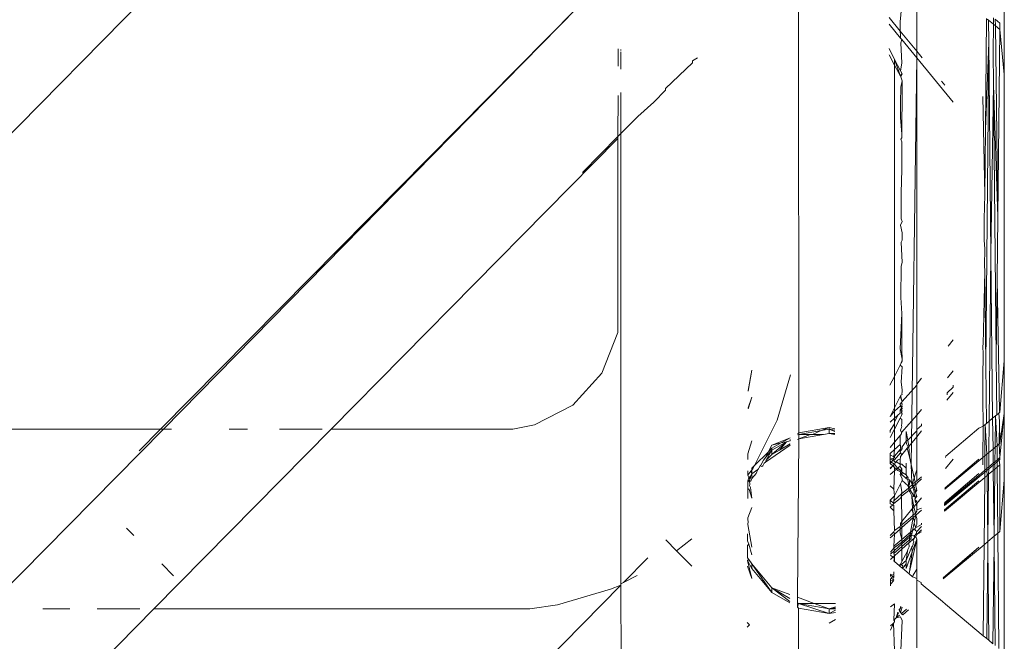
# Model space of a CAD drawing. Units: inches. Extents: x 0 to 14.6, y 0 to 13.6.
# Drawn here: x 14.5 to 14.6, y 5.8 to 5.9 of the extents above; entities that cross this region are included whole.
import ezdxf

# ---------------------------------------------------------------- set-up
doc = ezdxf.new("R2010")
doc.units = ezdxf.units.IN
doc.header["$LTSCALE"] = 0.03937
doc.header["$MEASUREMENT"] = 0
doc.layers.get('0').update_dxf_attribs({"lineweight": 0})

msp = doc.modelspace()

# ---------------------------------------------------------------- linework, layer by layer
for p, q in [((14.60082, 5.79953), (14.6008, 6.00215)), ((14.45967, 5.80002), (14.57726, 5.91939)), ((14.62772, 5.84643), (14.62772, 5.88172)), ((14.61626, 5.86129), (14.61626, 5.84947)), ((14.61437, 5.85608), (14.61408, 5.8533)), ((14.57184, 5.85515), (14.51734, 5.80002)), ((14.57184, 5.85515), (14.51771, 5.80002)), ((14.61265, 5.85386), (14.61408, 5.85211)), ((14.61415, 5.85117), (14.61265, 5.85299)), ((14.61408, 5.85211), (14.61408, 5.8533)), ((14.62526, 5.83922), (14.62541, 5.85373)), ((14.6255, 5.85366), (14.62565, 5.85353)), ((14.62565, 5.85353), (14.6263, 5.853)), ((14.62568, 5.85059), (14.62565, 5.85353)), ((14.6263, 5.853), (14.62626, 5.84935)), ((14.62631, 5.85385), (14.6263, 5.853)), ((14.6263, 5.853), (14.62655, 5.85278)), ((14.62654, 5.85365), (14.62715, 5.85315)), ((14.62654, 5.85365), (14.62655, 5.85278)), ((14.62655, 5.85278), (14.62715, 5.85229)), ((14.62655, 5.85278), (14.62687, 5.82781)), ((14.62715, 5.85315), (14.62715, 5.85229)), ((14.61415, 5.85155), (14.61408, 5.85211)), ((14.61626, 5.84947), (14.61408, 5.85211)), ((14.61415, 5.85117), (14.61415, 5.85155)), ((14.62715, 5.85229), (14.62687, 5.82781)), ((14.62715, 5.85229), (14.62772, 5.84643)), ((14.6143, 5.85098), (14.61415, 5.85117)), ((14.61419, 5.85058), (14.6143, 5.85098)), ((14.61431, 5.8479), (14.61419, 5.85058)), ((14.6143, 5.85098), (14.61626, 5.8486)), ((14.62526, 5.83922), (14.62568, 5.85059)), ((14.62568, 5.85059), (14.6253, 5.80844)), ((14.62568, 5.85059), (14.62598, 5.82289)), ((14.57719, 5.84978), (14.57718, 5.8475)), ((14.57755, 5.84713), (14.57756, 5.8494)), ((14.57756, 5.84954), (14.57756, 5.8497)), ((14.61266, 5.84982), (14.61334, 5.84839)), ((14.61266, 5.84901), (14.61334, 5.84766)), ((14.61626, 5.8486), (14.61626, 5.84947)), ((14.61626, 5.84947), (14.61696, 5.84862)), ((14.62626, 5.84935), (14.62633, 5.84506)), ((14.58339, 5.84459), (14.58694, 5.84796)), ((14.58694, 5.8482), (14.58758, 5.84861)), ((14.58694, 5.84796), (14.58694, 5.8482)), ((14.61414, 5.84621), (14.61334, 5.84839)), ((14.61334, 5.84839), (14.61415, 5.84691)), ((14.61334, 5.84839), (14.61334, 5.84766)), ((14.61334, 5.84766), (14.61414, 5.84621)), ((14.61334, 5.84766), (14.61334, 5.80689)), ((14.61415, 5.84691), (14.61431, 5.8479)), ((14.61554, 5.79536), (14.61626, 5.8486)), ((14.62104, 5.84281), (14.61626, 5.8486)), ((14.61626, 5.80925), (14.61626, 5.8486)), ((14.61431, 5.84659), (14.61414, 5.84621)), ((14.61418, 5.84611), (14.61414, 5.84621)), ((14.61431, 5.84659), (14.61415, 5.84691)), ((14.61437, 5.84647), (14.61418, 5.84611)), ((14.61437, 5.84647), (14.61431, 5.84659)), ((14.62772, 5.84643), (14.62772, 5.80894)), ((14.61418, 5.84611), (14.61437, 5.84561)), ((14.61437, 5.84561), (14.61418, 5.84475)), ((14.61437, 5.84561), (14.61436, 5.84451)), ((14.61949, 5.84555), (14.61993, 5.84502)), ((14.62633, 5.84506), (14.62598, 5.82289)), ((14.62633, 5.84506), (14.62687, 5.82781)), ((14.62633, 5.84506), (14.62666, 5.8094)), ((14.57718, 5.84368), (14.57717, 5.8383)), ((14.57755, 5.83869), (14.57755, 5.84405)), ((14.58186, 5.84281), (14.58339, 5.84436)), ((14.58339, 5.84436), (14.58339, 5.84459)), ((14.61418, 5.84475), (14.61414, 5.84274)), ((14.61436, 5.84451), (14.61432, 5.8386)), ((14.58186, 5.84281), (14.57978, 5.84094)), ((14.61414, 5.84274), (14.61415, 5.84081)), ((14.6249, 5.84354), (14.62517, 5.83065)), ((14.57755, 5.83869), (14.57978, 5.84094)), ((14.61415, 5.84081), (14.61432, 5.8386)), ((14.57717, 5.8383), (14.57755, 5.83869)), ((14.57755, 5.83869), (14.57754, 5.77975)), ((14.61432, 5.8386), (14.61432, 5.83811)), ((14.62517, 5.83065), (14.62526, 5.83922)), ((14.57717, 5.83805), (14.53967, 5.80002)), ((14.57253, 5.83361), (14.57717, 5.8383)), ((14.57717, 5.83805), (14.57714, 5.81267)), ((14.57717, 5.8383), (14.57717, 5.83805)), ((14.61432, 5.83811), (14.61417, 5.83797)), ((14.61417, 5.83797), (14.61432, 5.83761)), ((14.61432, 5.83761), (14.6143, 5.83397)), ((14.6143, 5.83397), (14.61421, 5.83091)), ((14.61421, 5.83091), (14.61423, 5.82752)), ((14.62508, 5.82754), (14.62517, 5.83065)), ((14.61434, 5.82717), (14.61414, 5.82669)), ((14.61423, 5.82752), (14.61434, 5.82717)), ((14.62508, 5.82754), (14.62511, 5.82472)), ((14.62678, 5.81961), (14.62687, 5.82781)), ((14.61414, 5.82669), (14.61434, 5.82569)), ((14.61434, 5.82473), (14.61434, 5.82569)), ((14.61434, 5.82473), (14.61422, 5.82446)), ((14.61422, 5.82446), (14.61434, 5.82183)), ((14.62519, 5.82359), (14.62511, 5.82472)), ((14.62515, 5.8214), (14.62519, 5.82359)), ((14.61434, 5.82183), (14.61422, 5.82133)), ((14.62598, 5.82289), (14.62575, 5.80106)), ((14.62598, 5.82289), (14.6262, 5.80144)), ((14.61422, 5.82133), (14.6142, 5.81723)), ((14.62497, 5.81107), (14.62516, 5.82067)), ((14.62516, 5.82067), (14.62515, 5.8214)), ((14.62516, 5.82067), (14.6253, 5.80844)), ((14.62678, 5.81961), (14.62666, 5.8094)), ((14.62678, 5.81961), (14.62708, 5.80233)), ((14.6142, 5.81723), (14.6143, 5.81514)), ((14.6143, 5.81514), (14.6141, 5.81052)), ((14.6143, 5.81514), (14.61433, 5.81033)), ((14.57507, 5.80734), (14.57714, 5.81267)), ((14.62104, 5.81171), (14.62036, 5.81088)), ((14.6141, 5.81052), (14.61437, 5.80916)), ((14.61433, 5.81033), (14.61437, 5.80916)), ((14.6249, 5.81097), (14.62497, 5.81107)), ((14.6249, 5.81097), (14.62495, 5.80973)), ((14.61425, 5.80867), (14.61437, 5.8089)), ((14.61425, 5.80867), (14.61432, 5.80882)), ((14.61437, 5.80916), (14.61432, 5.80882)), ((14.61432, 5.80882), (14.61437, 5.8089)), ((14.61437, 5.80916), (14.61437, 5.8089)), ((14.61626, 5.80925), (14.61626, 5.80914)), ((14.61626, 5.80914), (14.61626, 5.80591)), ((14.62495, 5.80973), (14.6249, 5.8069)), ((14.62666, 5.8094), (14.62673, 5.80188)), ((14.62772, 5.80894), (14.62715, 5.80223)), ((14.62772, 5.80204), (14.62772, 5.80894)), ((14.59422, 5.80496), (14.59471, 5.80773)), ((14.59422, 5.80506), (14.59471, 5.80773)), ((14.61334, 5.80689), (14.61409, 5.80837)), ((14.61425, 5.80867), (14.61409, 5.80837)), ((14.61409, 5.80837), (14.61434, 5.80817)), ((14.61425, 5.80617), (14.61434, 5.80817)), ((14.62104, 5.80763), (14.62027, 5.8067)), ((14.6253, 5.80844), (14.62538, 5.80076)), ((14.57507, 5.80734), (14.57129, 5.80315)), ((14.59802, 5.80118), (14.59973, 5.80711)), ((14.61276, 5.80576), (14.61334, 5.80689)), ((14.61334, 5.80689), (14.61334, 5.80279)), ((14.6169, 5.80668), (14.61626, 5.80591)), ((14.6249, 5.80407), (14.6249, 5.8069)), ((14.61425, 5.80617), (14.61437, 5.80513)), ((14.61626, 5.80576), (14.61437, 5.80361)), ((14.61437, 5.80513), (14.61437, 5.80483)), ((14.61626, 5.80576), (14.61626, 5.80591)), ((14.61626, 5.80542), (14.61626, 5.80576)), ((14.61626, 5.80529), (14.61626, 5.80542)), ((14.61626, 5.80497), (14.61626, 5.80529)), ((14.61626, 5.80479), (14.61626, 5.80497)), ((14.62104, 5.8055), (14.62023, 5.80477)), ((14.62104, 5.80575), (14.62104, 5.8055)), ((14.59471, 5.8042), (14.59421, 5.80267)), ((14.59421, 5.80277), (14.59471, 5.8042)), ((14.61334, 5.80279), (14.61409, 5.80427)), ((14.61409, 5.80427), (14.61418, 5.80445)), ((14.61437, 5.80361), (14.61409, 5.80427)), ((14.61418, 5.80445), (14.61417, 5.80421)), ((14.61417, 5.80421), (14.61437, 5.80361)), ((14.61418, 5.80445), (14.61436, 5.80452)), ((14.61432, 5.80473), (14.61437, 5.80483)), ((14.61436, 5.80452), (14.61432, 5.80473)), ((14.61626, 5.80479), (14.61627, 5.80417)), ((14.61626, 5.80397), (14.61627, 5.80417)), ((14.61627, 5.80386), (14.61626, 5.80397)), ((14.61626, 5.80357), (14.61627, 5.80386)), ((14.62104, 5.8048), (14.62021, 5.8038)), ((14.62023, 5.80477), (14.62023, 5.80451)), ((14.6249, 5.80407), (14.62495, 5.80039)), ((14.57129, 5.80315), (14.56627, 5.80057)), ((14.61277, 5.80167), (14.61334, 5.80279)), ((14.61334, 5.80236), (14.61277, 5.80167)), ((14.61412, 5.80305), (14.61334, 5.80236)), ((14.61334, 5.80279), (14.61334, 5.80236)), ((14.61334, 5.80236), (14.61334, 5.80143)), ((14.61408, 5.80208), (14.61409, 5.8025)), ((14.61409, 5.80327), (14.61426, 5.80347)), ((14.61409, 5.80327), (14.61412, 5.80305)), ((14.61409, 5.8025), (14.61426, 5.80273)), ((14.61432, 5.80259), (14.61409, 5.8025)), ((14.61426, 5.80248), (14.61409, 5.8025)), ((14.61412, 5.80305), (14.61432, 5.80285)), ((14.61426, 5.80273), (14.61412, 5.80305)), ((14.61437, 5.80361), (14.61426, 5.80347)), ((14.61437, 5.80329), (14.61426, 5.80347)), ((14.61437, 5.80269), (14.61426, 5.80248)), ((14.61432, 5.80259), (14.61426, 5.80248)), ((14.61426, 5.80248), (14.61437, 5.80237)), ((14.61437, 5.80237), (14.61426, 5.80227)), ((14.6143, 5.80315), (14.61437, 5.80329)), ((14.61437, 5.80295), (14.6143, 5.80315)), ((14.61437, 5.80295), (14.61432, 5.80285)), ((14.61432, 5.80285), (14.61437, 5.80269)), ((14.61432, 5.80285), (14.61432, 5.80259)), ((14.61627, 5.80215), (14.61626, 5.80357)), ((14.61689, 5.80259), (14.61626, 5.80183)), ((14.59506, 5.79525), (14.59802, 5.80118)), ((14.61334, 5.80143), (14.61278, 5.80093)), ((14.6138, 5.80183), (14.61334, 5.80143)), ((14.6138, 5.80183), (14.61334, 5.80093)), ((14.61408, 5.80145), (14.61334, 5.79998)), ((14.61334, 5.80143), (14.61334, 5.80093)), ((14.61408, 5.80208), (14.6138, 5.80183)), ((14.61426, 5.80179), (14.61408, 5.80145)), ((14.61408, 5.80145), (14.6143, 5.80127)), ((14.61426, 5.80227), (14.61437, 5.802)), ((14.61426, 5.80227), (14.61432, 5.8019)), ((14.61437, 5.802), (14.61426, 5.80179)), ((14.61432, 5.8019), (14.61426, 5.80179)), ((14.61626, 5.80183), (14.61426, 5.79956)), ((14.6143, 5.80127), (14.6143, 5.80102)), ((14.61626, 5.80194), (14.61627, 5.80215)), ((14.61626, 5.80183), (14.61626, 5.80194)), ((14.61626, 5.80183), (14.61626, 5.79996)), ((14.6262, 5.80144), (14.62575, 5.80106)), ((14.62657, 5.80175), (14.6262, 5.80144)), ((14.6262, 5.80144), (14.62625, 5.7974)), ((14.62657, 5.80175), (14.62652, 5.79763)), ((14.62673, 5.80188), (14.62657, 5.80175)), ((14.62657, 5.80175), (14.62677, 5.79783)), ((14.627, 5.8021), (14.62673, 5.80188)), ((14.627, 5.8021), (14.62715, 5.80223)), ((14.6271, 5.801), (14.627, 5.8021)), ((14.62708, 5.80233), (14.62715, 5.80223)), ((14.62715, 5.79627), (14.62772, 5.80204)), ((14.62715, 5.79815), (14.62772, 5.80204)), ((14.62772, 5.80204), (14.62772, 5.79332)), ((14.51734, 5.80002), (14.45967, 5.80002)), ((14.49449, 5.77648), (14.51771, 5.80002)), ((14.51453, 5.79718), (14.51734, 5.80002)), ((14.53967, 5.80002), (14.51645, 5.77648)), ((14.51771, 5.80002), (14.51734, 5.80002)), ((14.51878, 5.80002), (14.51771, 5.80002)), ((14.52869, 5.80002), (14.52631, 5.80002)), ((14.53847, 5.80002), (14.5329, 5.80002)), ((14.56342, 5.80002), (14.53967, 5.80002)), ((14.56627, 5.80057), (14.56342, 5.80002)), ((14.6048, 5.80023), (14.60082, 5.79953)), ((14.60374, 5.79983), (14.60082, 5.79931)), ((14.60261, 5.79931), (14.60374, 5.79983)), ((14.6048, 5.80023), (14.60374, 5.79983)), ((14.6048, 5.80002), (14.60374, 5.79983)), ((14.60556, 5.80006), (14.6048, 5.80023)), ((14.6048, 5.80002), (14.6048, 5.80023)), ((14.60556, 5.79968), (14.6048, 5.80002)), ((14.6048, 5.80002), (14.6048, 5.79943)), ((14.60556, 5.79987), (14.6048, 5.80002)), ((14.61334, 5.80068), (14.61278, 5.79984)), ((14.61334, 5.79998), (14.61278, 5.79889)), ((14.61278, 5.79984), (14.61278, 5.79958)), ((14.61334, 5.80093), (14.61334, 5.80068)), ((14.61334, 5.80068), (14.61334, 5.79998)), ((14.61334, 5.79998), (14.61334, 5.79828)), ((14.61426, 5.80022), (14.61416, 5.79988)), ((14.61416, 5.79988), (14.61426, 5.79956)), ((14.61432, 5.80075), (14.61426, 5.80047)), ((14.61426, 5.80047), (14.6143, 5.80032)), ((14.6143, 5.80032), (14.61426, 5.80022)), ((14.6143, 5.80102), (14.61432, 5.80075)), ((14.61626, 5.79978), (14.61509, 5.79856)), ((14.61689, 5.80046), (14.61626, 5.79996)), ((14.61626, 5.79978), (14.61626, 5.79996)), ((14.61626, 5.79901), (14.61626, 5.79978)), ((14.61689, 5.80071), (14.61689, 5.80046)), ((14.62437, 5.80015), (14.62006, 5.79646)), ((14.62495, 5.80039), (14.62437, 5.80015)), ((14.62495, 5.80039), (14.62491, 5.79628)), ((14.62523, 5.80062), (14.62495, 5.80039)), ((14.62523, 5.80062), (14.62519, 5.79652)), ((14.62538, 5.80076), (14.62523, 5.80062)), ((14.62523, 5.80062), (14.62543, 5.79672)), ((14.62575, 5.80106), (14.62538, 5.80076)), ((14.62575, 5.80106), (14.6257, 5.79694)), ((14.6271, 5.801), (14.62704, 5.79806)), ((14.62715, 5.79815), (14.6271, 5.801)), ((14.59971, 5.79887), (14.59731, 5.79792)), ((14.59971, 5.79887), (14.59851, 5.7982)), ((14.59971, 5.79863), (14.59971, 5.79847)), ((14.60065, 5.778), (14.60082, 5.79872)), ((14.60082, 5.79953), (14.60066, 5.79941)), ((14.60082, 5.79931), (14.60066, 5.79925)), ((14.60066, 5.79863), (14.60082, 5.79872)), ((14.60082, 5.79931), (14.60082, 5.79953)), ((14.60082, 5.79872), (14.60082, 5.79931)), ((14.60082, 5.79872), (14.60236, 5.79931)), ((14.60236, 5.79931), (14.60082, 5.79931)), ((14.60406, 5.7993), (14.60082, 5.79872)), ((14.60236, 5.79931), (14.60261, 5.79931)), ((14.60406, 5.7993), (14.60261, 5.79931)), ((14.6048, 5.79943), (14.60406, 5.7993)), ((14.60556, 5.7993), (14.6048, 5.79943)), ((14.6048, 5.79943), (14.60556, 5.79941)), ((14.61408, 5.79918), (14.61334, 5.79828)), ((14.61408, 5.79918), (14.61426, 5.7994)), ((14.61409, 5.79831), (14.61408, 5.79918)), ((14.61426, 5.79956), (14.61426, 5.7994)), ((14.61488, 5.79844), (14.61488, 5.7997)), ((14.61509, 5.79856), (14.61488, 5.7997)), ((14.61509, 5.79856), (14.61488, 5.79844)), ((14.61523, 5.79775), (14.61509, 5.79856)), ((14.61626, 5.79901), (14.61523, 5.79775)), ((14.61689, 5.79976), (14.61626, 5.79901)), ((14.61626, 5.79776), (14.61626, 5.79901)), ((14.59471, 5.79845), (14.59418, 5.79678)), ((14.59971, 5.79789), (14.59646, 5.79566)), ((14.59731, 5.79727), (14.59654, 5.79634)), ((14.59731, 5.79727), (14.59655, 5.79593)), ((14.59731, 5.79792), (14.59681, 5.79701)), ((14.59731, 5.79752), (14.59681, 5.79701)), ((14.59923, 5.79836), (14.59731, 5.79668)), ((14.59923, 5.79836), (14.59731, 5.79727)), ((14.59851, 5.7982), (14.59731, 5.79792)), ((14.59851, 5.7982), (14.59731, 5.79752)), ((14.59731, 5.79752), (14.59731, 5.79727)), ((14.59731, 5.79668), (14.59832, 5.79727)), ((14.59731, 5.79727), (14.59731, 5.79668)), ((14.59923, 5.79836), (14.59832, 5.79727)), ((14.59832, 5.79727), (14.59971, 5.79808)), ((14.59923, 5.79836), (14.59851, 5.7982)), ((14.59971, 5.79847), (14.59923, 5.79836)), ((14.61334, 5.79828), (14.61278, 5.79761)), ((14.61334, 5.79732), (14.61279, 5.79681)), ((14.61334, 5.79732), (14.61326, 5.79637)), ((14.61334, 5.79828), (14.61334, 5.79732)), ((14.61408, 5.798), (14.61334, 5.79732)), ((14.61408, 5.79735), (14.61334, 5.79646)), ((14.61409, 5.79814), (14.61408, 5.798)), ((14.61408, 5.798), (14.61415, 5.79789)), ((14.61417, 5.79746), (14.61408, 5.79735)), ((14.61437, 5.79742), (14.61408, 5.79707)), ((14.61408, 5.79735), (14.61408, 5.79707)), ((14.61409, 5.79831), (14.61409, 5.79814)), ((14.61415, 5.79789), (14.61415, 5.79762)), ((14.61437, 5.7977), (14.61415, 5.79762)), ((14.61415, 5.79762), (14.61417, 5.79746)), ((14.61502, 5.7975), (14.61431, 5.79664)), ((14.61488, 5.79844), (14.61437, 5.7977)), ((14.61437, 5.7977), (14.61437, 5.79742)), ((14.61488, 5.79844), (14.61493, 5.7981)), ((14.61515, 5.79766), (14.61493, 5.7981)), ((14.61502, 5.7975), (14.61515, 5.79766)), ((14.61532, 5.79639), (14.61502, 5.7975)), ((14.61523, 5.79775), (14.61515, 5.79766)), ((14.61532, 5.79639), (14.61523, 5.79775)), ((14.61626, 5.79776), (14.61627, 5.79685)), ((14.6257, 5.79694), (14.62625, 5.7974)), ((14.62625, 5.7974), (14.62652, 5.79763)), ((14.62625, 5.7974), (14.62627, 5.79553)), ((14.62652, 5.79763), (14.6265, 5.79573)), ((14.62652, 5.79763), (14.62677, 5.79783)), ((14.62677, 5.79783), (14.62704, 5.79806)), ((14.62677, 5.79783), (14.62678, 5.79596)), ((14.62704, 5.79806), (14.62715, 5.79815)), ((14.62704, 5.79806), (14.62715, 5.79627)), ((14.59418, 5.79678), (14.59418, 5.79602)), ((14.59506, 5.79525), (14.59681, 5.79701)), ((14.59623, 5.79596), (14.59586, 5.7953)), ((14.59654, 5.79634), (14.59623, 5.79596)), ((14.59655, 5.79593), (14.59646, 5.79566)), ((14.59681, 5.79701), (14.59654, 5.79634)), ((14.59731, 5.79668), (14.59655, 5.79593)), ((14.61279, 5.79681), (14.61279, 5.79666)), ((14.61279, 5.79666), (14.61326, 5.79637)), ((14.61279, 5.79666), (14.61279, 5.79637)), ((14.61279, 5.79654), (14.61279, 5.79637)), ((14.61279, 5.79637), (14.61279, 5.79607)), ((14.61307, 5.79614), (14.61279, 5.79607)), ((14.61279, 5.79607), (14.61279, 5.79581)), ((14.61279, 5.79607), (14.61298, 5.79603)), ((14.61293, 5.79569), (14.61318, 5.79599)), ((14.61298, 5.79603), (14.61318, 5.79599)), ((14.61325, 5.7962), (14.61307, 5.79614)), ((14.61325, 5.7962), (14.61318, 5.79599)), ((14.61334, 5.79599), (14.61318, 5.79599)), ((14.61318, 5.79599), (14.61334, 5.79575)), ((14.61326, 5.79637), (14.61325, 5.7962)), ((14.61334, 5.7963), (14.61325, 5.7962)), ((14.61415, 5.79688), (14.61334, 5.79599)), ((14.61334, 5.79646), (14.61334, 5.7963)), ((14.61374, 5.79594), (14.61356, 5.79572)), ((14.61374, 5.79594), (14.61408, 5.79612)), ((14.61408, 5.79707), (14.61415, 5.79688)), ((14.61412, 5.79622), (14.61408, 5.79612)), ((14.61408, 5.79612), (14.61408, 5.79587)), ((14.61413, 5.79641), (14.61412, 5.79622)), ((14.61431, 5.79664), (14.61413, 5.79641)), ((14.61415, 5.79688), (14.61431, 5.79664)), ((14.61554, 5.79536), (14.61532, 5.79639)), ((14.61627, 5.79685), (14.61626, 5.79666)), ((14.61626, 5.7959), (14.61626, 5.79666)), ((14.61996, 5.79216), (14.62491, 5.79628)), ((14.62437, 5.79608), (14.61997, 5.79231)), ((14.62002, 5.79485), (14.62104, 5.79609)), ((14.62006, 5.79646), (14.62005, 5.79631)), ((14.62491, 5.79628), (14.6249, 5.79535)), ((14.62491, 5.79628), (14.62519, 5.79652)), ((14.62519, 5.79652), (14.62517, 5.79462)), ((14.62519, 5.79652), (14.62543, 5.79672)), ((14.62543, 5.79672), (14.6257, 5.79694)), ((14.62543, 5.79672), (14.62545, 5.79485)), ((14.6257, 5.79694), (14.62568, 5.79505)), ((14.62678, 5.79596), (14.6265, 5.79573)), ((14.62706, 5.79619), (14.62678, 5.79596)), ((14.62678, 5.79596), (14.62678, 5.79571)), ((14.62706, 5.79594), (14.62678, 5.79571)), ((14.62706, 5.79619), (14.62715, 5.79627)), ((14.62706, 5.79594), (14.62706, 5.79619)), ((14.62715, 5.79602), (14.62706, 5.79594)), ((14.62715, 5.79532), (14.62706, 5.79594)), ((14.62715, 5.79602), (14.62715, 5.79627)), ((14.59457, 5.79448), (14.59483, 5.79479)), ((14.59471, 5.79465), (14.59457, 5.79448)), ((14.59506, 5.79525), (14.59471, 5.7949)), ((14.59471, 5.7949), (14.59471, 5.79465)), ((14.59547, 5.79471), (14.59471, 5.79414)), ((14.59471, 5.79465), (14.59471, 5.79443)), ((14.59483, 5.79479), (14.59506, 5.79525)), ((14.59524, 5.79418), (14.59547, 5.79471)), ((14.59558, 5.79479), (14.59547, 5.79471)), ((14.59561, 5.79491), (14.59558, 5.79479)), ((14.59579, 5.79519), (14.59561, 5.79491)), ((14.59586, 5.7953), (14.59579, 5.79519)), ((14.59602, 5.79512), (14.59579, 5.79519)), ((14.59613, 5.79521), (14.59602, 5.79512)), ((14.59632, 5.79553), (14.59613, 5.79521)), ((14.59646, 5.79566), (14.59632, 5.79553)), ((14.61293, 5.79569), (14.61279, 5.79581)), ((14.61279, 5.79552), (14.61279, 5.79581)), ((14.61293, 5.79569), (14.61279, 5.79552)), ((14.61313, 5.7952), (14.61279, 5.79552)), ((14.61313, 5.7952), (14.61279, 5.79479)), ((14.61279, 5.7949), (14.61313, 5.7952)), ((14.61334, 5.7954), (14.61293, 5.79569)), ((14.61334, 5.7954), (14.61313, 5.7952)), ((14.61334, 5.795), (14.61313, 5.7952)), ((14.61334, 5.7954), (14.61321, 5.7953)), ((14.61321, 5.7953), (14.61334, 5.795)), ((14.61334, 5.79575), (14.61356, 5.79572)), ((14.61334, 5.79575), (14.61345, 5.79559)), ((14.61345, 5.79559), (14.61334, 5.7954)), ((14.61376, 5.79489), (14.61334, 5.7954)), ((14.6136, 5.79475), (14.61334, 5.795)), ((14.61334, 5.795), (14.61334, 5.79453)), ((14.6136, 5.79475), (14.61334, 5.79453)), ((14.61356, 5.79572), (14.61345, 5.79559)), ((14.61356, 5.79572), (14.61409, 5.79541)), ((14.61376, 5.79489), (14.6136, 5.79475)), ((14.6138, 5.79457), (14.6136, 5.79475)), ((14.61408, 5.79517), (14.61376, 5.79489)), ((14.61414, 5.7946), (14.61376, 5.79489)), ((14.61376, 5.79489), (14.61409, 5.79468)), ((14.61408, 5.79587), (14.6141, 5.79561)), ((14.61409, 5.79541), (14.61408, 5.79517)), ((14.61408, 5.79517), (14.61415, 5.79502)), ((14.6141, 5.79561), (14.61409, 5.79541)), ((14.61409, 5.79541), (14.61431, 5.79542)), ((14.61409, 5.79468), (14.61414, 5.7946)), ((14.61431, 5.79471), (14.61414, 5.7946)), ((14.61415, 5.79502), (14.61431, 5.79471)), ((14.61415, 5.79502), (14.61431, 5.79482)), ((14.61431, 5.79542), (14.61488, 5.7949)), ((14.61431, 5.79482), (14.61431, 5.79471)), ((14.61431, 5.79471), (14.61431, 5.79451)), ((14.61488, 5.79554), (14.61488, 5.7949)), ((14.61488, 5.7949), (14.61488, 5.79413)), ((14.61607, 5.79305), (14.61554, 5.79536)), ((14.61554, 5.79536), (14.61561, 5.79294)), ((14.61626, 5.79468), (14.61571, 5.79294)), ((14.61626, 5.79571), (14.61626, 5.7959)), ((14.61627, 5.79537), (14.61626, 5.79571)), ((14.61627, 5.79537), (14.61626, 5.79468)), ((14.61626, 5.79468), (14.61627, 5.79458)), ((14.62517, 5.79462), (14.62437, 5.79394)), ((14.62545, 5.79485), (14.62517, 5.79462)), ((14.62517, 5.79462), (14.62517, 5.79436)), ((14.62568, 5.79505), (14.62545, 5.79485)), ((14.62545, 5.79485), (14.62545, 5.7946)), ((14.62568, 5.79479), (14.62545, 5.7946)), ((14.62568, 5.79479), (14.62567, 5.79409)), ((14.62627, 5.79553), (14.62568, 5.79505)), ((14.62627, 5.79528), (14.62568, 5.79479)), ((14.62568, 5.79505), (14.62568, 5.79479)), ((14.6265, 5.79573), (14.62627, 5.79553)), ((14.62627, 5.79553), (14.62627, 5.79528)), ((14.6265, 5.79547), (14.62627, 5.79528)), ((14.62627, 5.79528), (14.62628, 5.7946)), ((14.62628, 5.7946), (14.62649, 5.79478)), ((14.62649, 5.79478), (14.62639, 5.78598)), ((14.6265, 5.79547), (14.62649, 5.79478)), ((14.62649, 5.79478), (14.62679, 5.79503)), ((14.6265, 5.79573), (14.6265, 5.79547)), ((14.62678, 5.79571), (14.6265, 5.79547)), ((14.62678, 5.79571), (14.62679, 5.79503)), ((14.62715, 5.79532), (14.62679, 5.79503)), ((14.62679, 5.79503), (14.62687, 5.78638)), ((14.62715, 5.78661), (14.62715, 5.79532)), ((14.59417, 5.79399), (14.59417, 5.79456)), ((14.59417, 5.79399), (14.59457, 5.79448)), ((14.5943, 5.79363), (14.59417, 5.79399)), ((14.5943, 5.79363), (14.59417, 5.79323)), ((14.59417, 5.79323), (14.59443, 5.79336)), ((14.59452, 5.79383), (14.5943, 5.79363)), ((14.5943, 5.79363), (14.59445, 5.79349)), ((14.59443, 5.79336), (14.59437, 5.79318)), ((14.59443, 5.79336), (14.59445, 5.79349)), ((14.59453, 5.79364), (14.59445, 5.79349)), ((14.59471, 5.79414), (14.59452, 5.79383)), ((14.59452, 5.79383), (14.59453, 5.79364)), ((14.59455, 5.79321), (14.59471, 5.79354)), ((14.59457, 5.79448), (14.59471, 5.79414)), ((14.59471, 5.79443), (14.59471, 5.79414)), ((14.59471, 5.79354), (14.59524, 5.79418)), ((14.59471, 5.79354), (14.59471, 5.79414)), ((14.61334, 5.79453), (14.61279, 5.79405)), ((14.61334, 5.79453), (14.61325, 5.79213)), ((14.61414, 5.79443), (14.6138, 5.79457)), ((14.61408, 5.79405), (14.61414, 5.79424)), ((14.61414, 5.79395), (14.61408, 5.79405)), ((14.61431, 5.79436), (14.61414, 5.7946)), ((14.61414, 5.7946), (14.61431, 5.79451)), ((14.61414, 5.79424), (14.61414, 5.79443)), ((14.61431, 5.79408), (14.61414, 5.79424)), ((14.61431, 5.79408), (14.61414, 5.79395)), ((14.61414, 5.79395), (14.61437, 5.79355)), ((14.61431, 5.79451), (14.61437, 5.79428)), ((14.61488, 5.79402), (14.61431, 5.79436)), ((14.61431, 5.79408), (14.61431, 5.79436)), ((14.61488, 5.79354), (14.61431, 5.79408)), ((14.61437, 5.79428), (14.61488, 5.79402)), ((14.61437, 5.79428), (14.61488, 5.79413)), ((14.61437, 5.79355), (14.61437, 5.79329)), ((14.61488, 5.79402), (14.61488, 5.79413)), ((14.61488, 5.79413), (14.61505, 5.79378)), ((14.61488, 5.79402), (14.61496, 5.79382)), ((14.61488, 5.79354), (14.61496, 5.79382)), ((14.61488, 5.79354), (14.6151, 5.79341)), ((14.61515, 5.79363), (14.61496, 5.79382)), ((14.61505, 5.79378), (14.61515, 5.79363)), ((14.6151, 5.79341), (14.61515, 5.79363)), ((14.6151, 5.79341), (14.61534, 5.79335)), ((14.61519, 5.79284), (14.6151, 5.79341)), ((14.61534, 5.79335), (14.61532, 5.79281)), ((14.61561, 5.79294), (14.61534, 5.79335)), ((14.61626, 5.79322), (14.61627, 5.79458)), ((14.61688, 5.79374), (14.61626, 5.79322)), ((14.61688, 5.79348), (14.61626, 5.79292)), ((14.6199, 5.78928), (14.62516, 5.79367)), ((14.62517, 5.79436), (14.61992, 5.78999)), ((14.62437, 5.79394), (14.61992, 5.79014)), ((14.62437, 5.79394), (14.61992, 5.79024)), ((14.62437, 5.7942), (14.61993, 5.7904)), ((14.62516, 5.79367), (14.62508, 5.78488)), ((14.62517, 5.79436), (14.62516, 5.79367)), ((14.62516, 5.79367), (14.62546, 5.79392)), ((14.62545, 5.7946), (14.62517, 5.79436)), ((14.62545, 5.7946), (14.62546, 5.79392)), ((14.62546, 5.79392), (14.62567, 5.79409)), ((14.62546, 5.79392), (14.62556, 5.78529)), ((14.62567, 5.79409), (14.62556, 5.78529)), ((14.62567, 5.79409), (14.62628, 5.7946)), ((14.62628, 5.7946), (14.62639, 5.78598)), ((14.59417, 5.79224), (14.59416, 5.79093)), ((14.59417, 5.7931), (14.59417, 5.79323)), ((14.59437, 5.79318), (14.59417, 5.79323)), ((14.59417, 5.7931), (14.59437, 5.79318)), ((14.59417, 5.7931), (14.59417, 5.79224)), ((14.59436, 5.79211), (14.59417, 5.79224)), ((14.59471, 5.79098), (14.59436, 5.79211)), ((14.59437, 5.79318), (14.59455, 5.79321)), ((14.59437, 5.79318), (14.59438, 5.79307)), ((14.59438, 5.79307), (14.59441, 5.79291)), ((14.59443, 5.79277), (14.59438, 5.79263)), ((14.59438, 5.79263), (14.5945, 5.79235)), ((14.59441, 5.79291), (14.59443, 5.79277)), ((14.5945, 5.79235), (14.59471, 5.79098)), ((14.61325, 5.79213), (14.6128, 5.7926)), ((14.61325, 5.79213), (14.61334, 5.79127)), ((14.61334, 5.79127), (14.61414, 5.79284)), ((14.61437, 5.79329), (14.61414, 5.79284)), ((14.61431, 5.79185), (14.61414, 5.79284)), ((14.61518, 5.79229), (14.61429, 5.79153)), ((14.61513, 5.79259), (14.61437, 5.79329)), ((14.61519, 5.79284), (14.61513, 5.79259)), ((14.61518, 5.79229), (14.61513, 5.79259)), ((14.61513, 5.79259), (14.6153, 5.79239)), ((14.6153, 5.79239), (14.61518, 5.79229)), ((14.61523, 5.79198), (14.61518, 5.79229)), ((14.61536, 5.7921), (14.61523, 5.79198)), ((14.61532, 5.79281), (14.61525, 5.79257)), ((14.61525, 5.79257), (14.6153, 5.79239)), ((14.61567, 5.79271), (14.6153, 5.79239)), ((14.6153, 5.79239), (14.61536, 5.7921)), ((14.61574, 5.79245), (14.61536, 5.7921)), ((14.61536, 5.7921), (14.61598, 5.79115)), ((14.61567, 5.79271), (14.61561, 5.79294)), ((14.61571, 5.79294), (14.61567, 5.79271)), ((14.61574, 5.79245), (14.61567, 5.79271)), ((14.61584, 5.79253), (14.61567, 5.79271)), ((14.61591, 5.79291), (14.61571, 5.79294)), ((14.61584, 5.79253), (14.61571, 5.79294)), ((14.61584, 5.79253), (14.61574, 5.79245)), ((14.61583, 5.79214), (14.61574, 5.79245)), ((14.61593, 5.79178), (14.61583, 5.79214)), ((14.61583, 5.79214), (14.61627, 5.79196)), ((14.61612, 5.79279), (14.61584, 5.79253)), ((14.61584, 5.79253), (14.61599, 5.79236)), ((14.61607, 5.79305), (14.61591, 5.79291)), ((14.61599, 5.79236), (14.61609, 5.79176)), ((14.61626, 5.79322), (14.61607, 5.79305)), ((14.61612, 5.79279), (14.61607, 5.79305)), ((14.61627, 5.79196), (14.61612, 5.79279)), ((14.61626, 5.79278), (14.61612, 5.79279)), ((14.61626, 5.79292), (14.61626, 5.79278)), ((14.62437, 5.79325), (14.61991, 5.78943)), ((14.61996, 5.79216), (14.61997, 5.79231)), ((14.62715, 5.78661), (14.62772, 5.79332)), ((14.62772, 5.79332), (14.62772, 5.76444)), ((14.61334, 5.79127), (14.6128, 5.79071)), ((14.61429, 5.79153), (14.61325, 5.79064)), ((14.61334, 5.79127), (14.61325, 5.79064)), ((14.61408, 5.79093), (14.61325, 5.79025)), ((14.61428, 5.79122), (14.61408, 5.79093)), ((14.61523, 5.79198), (14.61428, 5.79122)), ((14.61428, 5.79122), (14.61429, 5.79153)), ((14.61428, 5.79122), (14.61428, 5.79111)), ((14.61428, 5.79111), (14.6143, 5.78791)), ((14.61429, 5.79153), (14.61431, 5.79185)), ((14.61535, 5.79178), (14.61523, 5.79198)), ((14.61535, 5.79178), (14.6155, 5.79154)), ((14.61564, 5.79129), (14.6155, 5.79154)), ((14.6159, 5.78985), (14.61564, 5.79129)), ((14.61564, 5.79129), (14.61598, 5.79115)), ((14.61564, 5.79129), (14.61572, 5.78963)), ((14.61609, 5.79176), (14.61593, 5.79178)), ((14.61593, 5.79178), (14.61598, 5.79115)), ((14.61598, 5.79115), (14.61613, 5.79106)), ((14.61613, 5.79106), (14.61603, 5.79084)), ((14.61603, 5.79084), (14.61607, 5.79071)), ((14.61627, 5.79196), (14.61609, 5.79176)), ((14.61609, 5.79176), (14.61619, 5.79144)), ((14.61619, 5.79144), (14.61613, 5.79106)), ((14.61627, 5.79119), (14.61613, 5.79106)), ((14.61627, 5.79119), (14.61619, 5.79144)), ((14.61626, 5.79029), (14.61687, 5.79103)), ((14.59415, 5.78839), (14.59471, 5.78973)), ((14.6128, 5.79022), (14.6128, 5.79071)), ((14.6128, 5.79071), (14.61325, 5.79025)), ((14.61316, 5.79009), (14.6128, 5.79022)), ((14.61316, 5.79009), (14.6128, 5.78977)), ((14.61325, 5.7893), (14.6128, 5.78977)), ((14.61325, 5.79025), (14.61316, 5.79009)), ((14.61325, 5.78999), (14.61316, 5.79009)), ((14.61325, 5.79064), (14.61325, 5.79025)), ((14.61325, 5.78999), (14.61325, 5.7893)), ((14.6143, 5.78791), (14.61563, 5.78952)), ((14.61563, 5.78952), (14.61572, 5.78963)), ((14.61563, 5.78952), (14.61582, 5.78901)), ((14.61572, 5.78963), (14.6159, 5.78985)), ((14.61582, 5.78901), (14.61572, 5.78963)), ((14.6159, 5.78985), (14.61615, 5.79015)), ((14.6161, 5.789), (14.6159, 5.78985)), ((14.61607, 5.79071), (14.61605, 5.79055)), ((14.61605, 5.79055), (14.61611, 5.79045)), ((14.61607, 5.79071), (14.61626, 5.79058)), ((14.61611, 5.79045), (14.61626, 5.79058)), ((14.61626, 5.79029), (14.61611, 5.79045)), ((14.61626, 5.79029), (14.61615, 5.79015)), ((14.61615, 5.79015), (14.61626, 5.78999)), ((14.61627, 5.79017), (14.61626, 5.79029)), ((14.61627, 5.79017), (14.61626, 5.78999)), ((14.61626, 5.78999), (14.61626, 5.78943)), ((14.61687, 5.78966), (14.61626, 5.78943)), ((14.61993, 5.7904), (14.61992, 5.79024)), ((14.61992, 5.79014), (14.61992, 5.78999)), ((14.59415, 5.78821), (14.59415, 5.78839)), ((14.59415, 5.78821), (14.59423, 5.78783)), ((14.61325, 5.7893), (14.61334, 5.78674)), ((14.61576, 5.78871), (14.6143, 5.78746)), ((14.6143, 5.78711), (14.6158, 5.78845)), ((14.61544, 5.78651), (14.6158, 5.78845)), ((14.61582, 5.78901), (14.61576, 5.78871)), ((14.6161, 5.789), (14.61576, 5.78871)), ((14.61576, 5.78871), (14.6158, 5.78845)), ((14.6158, 5.78845), (14.61615, 5.78876)), ((14.6158, 5.78845), (14.61599, 5.78795)), ((14.61599, 5.78795), (14.61615, 5.78876)), ((14.6161, 5.789), (14.61626, 5.78925)), ((14.61615, 5.78876), (14.6161, 5.789)), ((14.61615, 5.78876), (14.61687, 5.7894)), ((14.61627, 5.78829), (14.61615, 5.78876)), ((14.61626, 5.78943), (14.61626, 5.78925)), ((14.61627, 5.78829), (14.61626, 5.78796)), ((14.61991, 5.78943), (14.6199, 5.78928)), ((14.51287, 5.78704), (14.51381, 5.78609)), ((14.59423, 5.78783), (14.59415, 5.78762)), ((14.59415, 5.78762), (14.59415, 5.7875)), ((14.59415, 5.7875), (14.59471, 5.78456)), ((14.61408, 5.78727), (14.61334, 5.78674)), ((14.61334, 5.78625), (14.6141, 5.78692)), ((14.61412, 5.7874), (14.61408, 5.78727)), ((14.61408, 5.78727), (14.6141, 5.78692)), ((14.6141, 5.78692), (14.61408, 5.78646)), ((14.6141, 5.78692), (14.6143, 5.78711)), ((14.61413, 5.78764), (14.61412, 5.7874)), ((14.6143, 5.78746), (14.61412, 5.7874)), ((14.6143, 5.78791), (14.61413, 5.78764)), ((14.6143, 5.78791), (14.6143, 5.78746)), ((14.6143, 5.78746), (14.6143, 5.78711)), ((14.6143, 5.78711), (14.6143, 5.78556)), ((14.61573, 5.78674), (14.61593, 5.78768)), ((14.61604, 5.787), (14.61573, 5.78674)), ((14.61593, 5.78768), (14.61599, 5.78795)), ((14.61611, 5.78717), (14.61593, 5.78768)), ((14.61611, 5.78717), (14.61604, 5.787)), ((14.61604, 5.787), (14.61607, 5.7868)), ((14.61626, 5.78753), (14.61611, 5.78717)), ((14.61626, 5.78719), (14.61611, 5.78717)), ((14.61626, 5.78796), (14.61626, 5.78753)), ((14.61687, 5.78751), (14.61626, 5.78719)), ((14.61687, 5.78726), (14.61626, 5.7866)), ((14.61687, 5.7877), (14.61687, 5.78751)), ((14.58484, 5.78409), (14.58684, 5.78564)), ((14.59414, 5.78539), (14.59414, 5.78632)), ((14.61281, 5.7861), (14.61325, 5.78656)), ((14.61281, 5.78578), (14.61334, 5.78625)), ((14.61334, 5.78674), (14.61325, 5.78656)), ((14.61325, 5.78656), (14.61334, 5.78625)), ((14.61334, 5.78625), (14.61325, 5.78468)), ((14.6143, 5.78556), (14.61408, 5.78646)), ((14.61544, 5.78651), (14.6143, 5.78556)), ((14.61539, 5.7862), (14.6143, 5.78523)), ((14.61535, 5.78591), (14.6143, 5.78497)), ((14.61528, 5.78548), (14.61535, 5.78591)), ((14.61528, 5.78548), (14.61549, 5.78565)), ((14.6153, 5.78131), (14.61626, 5.7856)), ((14.61535, 5.78591), (14.61539, 5.7862)), ((14.61559, 5.78612), (14.61535, 5.78591)), ((14.61539, 5.7862), (14.61544, 5.78651)), ((14.61566, 5.78644), (14.61539, 5.7862)), ((14.61573, 5.78674), (14.61544, 5.78651)), ((14.61549, 5.78565), (14.61559, 5.78612)), ((14.61575, 5.78557), (14.61549, 5.78565)), ((14.61559, 5.78612), (14.61566, 5.78644)), ((14.61602, 5.7861), (14.61559, 5.78612)), ((14.61573, 5.78674), (14.61566, 5.78644)), ((14.61626, 5.7856), (14.61566, 5.78393)), ((14.61596, 5.78576), (14.61575, 5.78557)), ((14.61596, 5.78576), (14.61589, 5.78557)), ((14.61602, 5.7861), (14.61594, 5.78596)), ((14.61594, 5.78596), (14.61596, 5.78576)), ((14.61596, 5.78576), (14.61616, 5.78593)), ((14.61616, 5.78624), (14.61602, 5.7861)), ((14.61607, 5.7868), (14.61626, 5.7866)), ((14.61622, 5.78646), (14.61616, 5.78624)), ((14.61616, 5.78593), (14.61626, 5.7862)), ((14.61626, 5.7856), (14.61616, 5.78593)), ((14.61626, 5.7866), (14.61622, 5.78646)), ((14.61622, 5.78646), (14.61626, 5.7862)), ((14.61687, 5.78683), (14.61626, 5.7862)), ((14.61687, 5.78657), (14.61626, 5.7862)), ((14.61626, 5.78168), (14.61626, 5.7856)), ((14.62556, 5.78529), (14.62639, 5.78598)), ((14.62639, 5.78598), (14.62638, 5.78492)), ((14.62639, 5.78598), (14.62687, 5.78638)), ((14.62687, 5.78638), (14.62715, 5.78661)), ((14.62687, 5.78638), (14.62701, 5.77128)), ((14.58342, 5.78553), (14.58484, 5.78409)), ((14.59413, 5.78315), (14.59414, 5.78476)), ((14.59428, 5.78493), (14.59414, 5.78539)), ((14.59428, 5.78493), (14.59414, 5.78476)), ((14.59471, 5.78355), (14.59428, 5.78493)), ((14.61325, 5.78443), (14.61282, 5.7839)), ((14.6143, 5.78556), (14.61325, 5.78468)), ((14.61325, 5.78468), (14.61325, 5.78443)), ((14.6143, 5.78463), (14.61325, 5.78373)), ((14.61334, 5.7845), (14.61325, 5.78443)), ((14.61325, 5.78443), (14.61334, 5.78411)), ((14.61412, 5.78506), (14.61334, 5.7845)), ((14.61334, 5.78411), (14.6143, 5.78497)), ((14.6143, 5.78523), (14.61412, 5.78506)), ((14.6143, 5.78556), (14.6143, 5.78523)), ((14.61528, 5.78548), (14.6143, 5.78463)), ((14.6143, 5.78523), (14.6143, 5.78497)), ((14.61523, 5.78511), (14.6143, 5.78428)), ((14.6143, 5.78497), (14.6143, 5.78463)), ((14.6143, 5.78463), (14.6143, 5.78428)), ((14.61488, 5.78281), (14.61561, 5.78461)), ((14.6151, 5.78427), (14.61526, 5.7846)), ((14.61523, 5.78511), (14.61541, 5.78527)), ((14.61526, 5.7846), (14.61523, 5.78511)), ((14.61541, 5.78527), (14.61528, 5.78548)), ((14.61575, 5.78557), (14.61541, 5.78527)), ((14.61561, 5.78461), (14.61571, 5.78467)), ((14.61561, 5.78461), (14.61566, 5.78393)), ((14.61571, 5.78467), (14.6158, 5.7849)), ((14.61583, 5.7854), (14.61575, 5.78557)), ((14.61589, 5.78557), (14.61575, 5.78557)), ((14.6158, 5.7849), (14.61581, 5.78502)), ((14.61581, 5.78502), (14.61588, 5.78527)), ((14.61588, 5.78527), (14.61583, 5.7854)), ((14.61971, 5.78041), (14.62508, 5.78488)), ((14.62437, 5.78454), (14.61971, 5.78041)), ((14.62437, 5.78454), (14.61972, 5.78056)), ((14.62508, 5.78488), (14.62497, 5.77297)), ((14.62508, 5.78488), (14.62556, 5.78529)), ((14.62557, 5.78452), (14.62544, 5.77258)), ((14.62556, 5.78529), (14.62557, 5.78452)), ((14.62557, 5.78452), (14.62571, 5.77236)), ((14.62638, 5.78492), (14.62623, 5.77192)), ((14.62638, 5.78492), (14.62652, 5.77168)), ((14.57789, 5.77993), (14.58108, 5.78316)), ((14.58684, 5.78206), (14.58484, 5.78409)), ((14.59413, 5.78315), (14.59429, 5.78294)), ((14.61334, 5.78411), (14.61282, 5.78365)), ((14.61313, 5.78324), (14.61282, 5.78352)), ((14.61313, 5.78324), (14.61282, 5.78296)), ((14.61334, 5.78342), (14.61313, 5.78324)), ((14.61334, 5.78306), (14.61313, 5.78324)), ((14.61334, 5.78411), (14.61325, 5.78373)), ((14.61325, 5.78373), (14.61334, 5.78342)), ((14.61325, 5.78275), (14.61334, 5.78306)), ((14.61334, 5.78342), (14.6143, 5.78428)), ((14.61334, 5.78342), (14.61334, 5.78306)), ((14.61334, 5.78306), (14.61334, 5.78267)), ((14.6143, 5.78428), (14.6143, 5.78267)), ((14.61506, 5.78401), (14.6143, 5.78267)), ((14.61488, 5.78281), (14.61506, 5.78401)), ((14.61566, 5.78393), (14.61488, 5.78176)), ((14.61506, 5.78401), (14.6151, 5.78427)), ((14.61566, 5.78393), (14.6153, 5.78131)), ((14.51748, 5.78237), (14.51901, 5.78082)), ((14.59471, 5.78044), (14.59412, 5.78205)), ((14.59413, 5.78281), (14.59429, 5.78294)), ((14.59471, 5.78176), (14.59413, 5.78281)), ((14.59471, 5.78044), (14.59413, 5.78281)), ((14.59429, 5.78294), (14.59471, 5.78237)), ((14.59471, 5.78176), (14.59471, 5.78237)), ((14.59731, 5.77863), (14.59471, 5.78237)), ((14.59731, 5.77923), (14.59471, 5.78237)), ((14.59471, 5.78176), (14.59731, 5.77863)), ((14.61334, 5.78267), (14.61325, 5.78275)), ((14.61402, 5.78211), (14.61334, 5.78267)), ((14.61414, 5.78235), (14.61402, 5.78211)), ((14.61411, 5.78203), (14.61402, 5.78211)), ((14.61414, 5.78235), (14.61411, 5.78218)), ((14.61411, 5.78218), (14.61411, 5.78203)), ((14.6143, 5.78187), (14.61411, 5.78203)), ((14.6143, 5.78267), (14.61414, 5.78235)), ((14.6143, 5.78233), (14.61414, 5.78235)), ((14.61443, 5.78209), (14.61414, 5.78235)), ((14.61488, 5.78281), (14.6143, 5.78233)), ((14.61443, 5.78209), (14.6143, 5.78187)), ((14.61456, 5.78197), (14.6143, 5.78187)), ((14.6144, 5.78179), (14.6143, 5.78187)), ((14.61456, 5.78197), (14.6144, 5.78179)), ((14.61527, 5.78107), (14.6144, 5.78179)), ((14.61488, 5.78236), (14.61456, 5.78197)), ((14.61488, 5.78281), (14.61488, 5.78236)), ((14.61488, 5.78236), (14.61488, 5.78176)), ((14.57968, 5.78085), (14.57789, 5.77993)), ((14.61297, 5.78087), (14.61283, 5.78103)), ((14.61283, 5.78092), (14.61283, 5.78071)), ((14.61297, 5.78087), (14.61283, 5.78092)), ((14.61311, 5.78071), (14.61283, 5.78037)), ((14.61325, 5.78057), (14.61283, 5.78037)), ((14.61325, 5.78098), (14.61297, 5.78087)), ((14.61311, 5.78071), (14.61297, 5.78087)), ((14.61325, 5.78071), (14.61311, 5.78071)), ((14.61325, 5.78131), (14.61325, 5.78098)), ((14.61325, 5.78087), (14.61325, 5.78071)), ((14.61325, 5.78057), (14.61325, 5.78071)), ((14.6153, 5.78131), (14.61527, 5.78107)), ((14.61527, 5.78107), (14.61572, 5.78069)), ((14.6158, 5.78087), (14.61572, 5.78069)), ((14.61626, 5.78045), (14.61572, 5.78069)), ((14.61626, 5.78168), (14.6158, 5.78087)), ((14.61626, 5.78045), (14.61626, 5.78168)), ((14.61626, 5.78023), (14.61626, 5.78045)), ((14.38892, 5.58828), (14.57754, 5.77957)), ((14.57754, 5.77957), (14.5762, 5.77906)), ((14.57789, 5.77993), (14.57754, 5.77975)), ((14.57754, 5.77957), (14.57754, 5.77975)), ((14.57759, 5.76865), (14.57754, 5.77957)), ((14.59731, 5.77863), (14.59731, 5.77923)), ((14.59967, 5.77745), (14.59731, 5.77923)), ((14.59731, 5.77923), (14.59967, 5.77785)), ((14.59731, 5.77923), (14.59967, 5.77836)), ((14.61283, 5.78037), (14.61283, 5.78019)), ((14.61308, 5.78023), (14.61283, 5.78019)), ((14.61325, 5.78019), (14.61283, 5.77973)), ((14.61283, 5.77973), (14.61283, 5.78019)), ((14.61283, 5.77973), (14.61283, 5.77951)), ((14.61325, 5.7804), (14.61308, 5.78023)), ((14.61686, 5.77992), (14.61626, 5.78023)), ((14.61626, 5.77139), (14.61626, 5.78023)), ((14.61686, 5.77974), (14.61686, 5.77992)), ((14.61965, 5.77743), (14.61686, 5.77974)), ((14.5762, 5.77906), (14.56927, 5.77701)), ((14.59731, 5.77863), (14.59967, 5.77725)), ((14.60065, 5.77728), (14.60065, 5.778)), ((14.60065, 5.778), (14.60286, 5.77719)), ((14.56563, 5.77648), (14.56927, 5.77701)), ((14.60065, 5.77728), (14.60081, 5.77719)), ((14.60065, 5.7767), (14.60065, 5.77728)), ((14.60065, 5.7767), (14.60081, 5.77719)), ((14.60081, 5.77658), (14.60065, 5.7767)), ((14.6008, 4.95188), (14.60081, 5.77658)), ((14.60479, 5.77587), (14.60081, 5.77719)), ((14.60081, 5.77719), (14.60479, 5.77648)), ((14.60081, 5.77719), (14.60286, 5.77719)), ((14.60081, 5.77658), (14.60479, 5.77587)), ((14.60286, 5.77719), (14.60564, 5.77719)), ((14.60286, 5.77719), (14.60479, 5.77648)), ((14.60479, 5.77648), (14.60565, 5.77674)), ((14.60565, 5.77663), (14.60479, 5.77648)), ((14.61334, 5.77714), (14.61284, 5.77675)), ((14.61334, 5.77714), (14.61325, 5.77502)), ((14.61412, 5.7768), (14.61413, 5.77657)), ((14.61422, 5.77676), (14.61413, 5.77657)), ((14.61437, 5.77669), (14.61416, 5.77602)), ((14.62005, 5.77708), (14.61965, 5.77743)), ((14.62497, 5.77297), (14.62005, 5.77708)), ((14.38019, 5.63828), (14.51645, 5.77648)), ((14.50194, 5.77648), (14.50547, 5.77648)), ((14.50902, 5.77648), (14.5146, 5.77648)), ((14.51645, 5.77648), (14.56563, 5.77648)), ((14.60565, 5.7765), (14.60479, 5.77648)), ((14.60479, 5.77648), (14.60479, 5.77587)), ((14.60565, 5.77631), (14.60479, 5.77587)), ((14.60479, 5.77587), (14.60565, 5.77602)), ((14.61381, 5.77606), (14.61356, 5.77529)), ((14.61387, 5.77595), (14.61356, 5.77529)), ((14.61401, 5.77567), (14.61356, 5.77529)), ((14.61414, 5.77542), (14.61356, 5.77529)), ((14.61413, 5.77657), (14.61392, 5.77632)), ((14.61413, 5.77657), (14.61399, 5.77624)), ((14.61399, 5.77624), (14.61416, 5.77602)), ((14.6141, 5.7761), (14.61399, 5.77624)), ((14.61414, 5.77542), (14.61437, 5.77495)), ((14.61427, 5.77589), (14.61416, 5.77602)), ((14.61493, 5.77645), (14.61427, 5.77589)), ((14.61427, 5.77589), (14.61443, 5.77568)), ((14.61437, 5.77576), (14.61427, 5.77589)), ((14.61518, 5.77635), (14.61443, 5.77568)), ((14.59409, 5.77409), (14.5944, 5.7744)), ((14.5944, 5.7744), (14.5941, 5.7747)), ((14.60479, 5.77461), (14.60565, 5.77507)), ((14.61321, 5.77459), (14.61284, 5.7737)), ((14.61321, 5.77459), (14.61284, 5.77427)), ((14.61334, 5.77479), (14.61321, 5.77459)), ((14.61321, 5.77459), (14.61334, 5.77103)), ((14.61334, 5.7751), (14.61325, 5.77502)), ((14.61325, 5.77502), (14.61334, 5.7749)), ((14.61334, 5.7751), (14.61356, 5.77529)), ((14.61334, 5.7751), (14.61334, 5.7749)), ((14.61334, 5.7749), (14.61334, 5.77479)), ((14.61413, 5.77007), (14.61437, 5.77495)), ((14.62497, 5.77297), (14.62544, 5.77258)), ((14.62544, 5.77258), (14.62571, 5.77236)), ((14.62571, 5.77236), (14.62623, 5.77192))]:
    msp.add_line(p, q)

doc.saveas('drawing.dxf')
